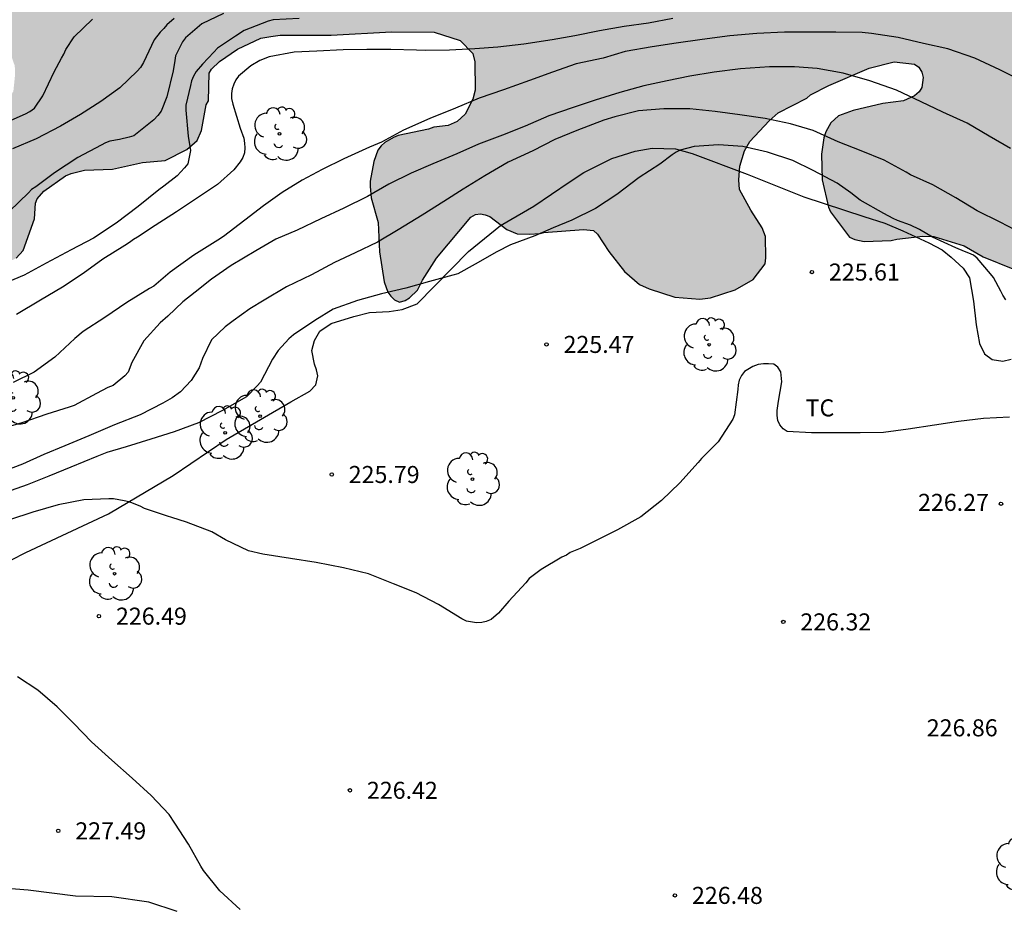
# Model space of a CAD drawing. Units: metres. Extents: x 576093 to 576445, y 4795040 to 4795290.
# Drawn here: x 576340 to 576383, y 4795121 to 4795160 of the extents above; entities that cross this region are included whole.
import ezdxf

# ---------------------------------------------------------------- set-up
doc = ezdxf.new("R2010")
doc.units = ezdxf.units.M
for name, color, linetype in [('020104', 34, 'Continuous'), ('020204', 9, 'Continuous'), ('020308', 9, 'Continuous'), ('070104', 3, 'Continuous'), ('100106', 63, 'Continuous'), ('100202', 3, 'Continuous'), ('100301', 7, 'Continuous'), ('990504', 63, 'Continuous')]:
    doc.layers.add(name, color=color, linetype=linetype)
doc.layers.add('020105', color=24, linetype='Continuous', lineweight=30)
doc.styles.add('ARIAL', font='ARIAL.TTF', dxfattribs={"height": 1})

# ---------------------------------------------------------------- blocks, each defined once
blk = doc.blocks.new('COTAPU')
blk.add_circle((0, 0), 0.075)
blk = doc.blocks.new('ARBOL')
blk.add_circle((0, 0), 0.0587)
for centre, radius, start, end in [((-0.564, 0.381), 0.532, 92.28, 254.58), ((-0.28, 0.855), 0.3, 359.2878, 173.6078), ((0.097, 0.97), 0.21, 23.1565, 160.4665), ((0.438, 0.881), 0.24, 301.578, 139.328), ((0.656, 0.288), 0.443, 319.8556, 114.7656), ((-0.091, 0.321), 0.12, 119.14, 310.56), ((0.819, -0.249), 0.383, 235.5275, 62.0275), ((-0.556, -0.339), 0.555, 142.64, 266.54), ((-0.039, -0.384), 0.21, 189.64, 323.88), ((0.299, -0.624), 0.532, 224.67, 0.24), ((-0.301, -0.676), 0.45, 213.78, 295.32)]:
    blk.add_arc(centre, radius, start, end)

msp = doc.modelspace()

# ---------------------------------------------------------------- hatches: boundary and pattern name
at = {"layer": '990504'}
msp.add_hatch(color=256, dxfattribs=at).paths.add_polyline_path([(576290.079, 4795146.99), (576290.509, 4795147.492), (576290.683, 4795147.63), (576291.093, 4795147.854), (576291.319, 4795147.932), (576292.355, 4795148.024), (576293.659, 4795148.024), (576294.385, 4795148.206), (576294.583, 4795148.288), (576294.687, 4795148.516), (576294.853, 4795148.694), (576295.687, 4795149.248), (576296.337, 4795149.454), (576298.763, 4795149.482), (576299.875, 4795149.464), (576300.404, 4795149.392), (576301.592, 4795149.052), (576302.714, 4795148.53), (576302.914, 4795148.472), (576303.37, 4795148.44), (576304.596, 4795148.596), (576305.608, 4795148.83), (576306.066, 4795148.994), (576306.294, 4795149.108), (576308.108, 4795150.5), (576308.594, 4795150.72), (576309.282, 4795150.876), (576311.668, 4795151.336), (576312.878, 4795151.454), (576318.696, 4795151.68), (576319.856, 4795151.88), (576322.034, 4795152.35), (576323.678, 4795152.828), (576324.158, 4795152.88), (576325.516, 4795152.892), (576325.796, 4795152.95), (576326.276, 4795153.16), (576326.58, 4795153.572), (576326.722, 4795153.834), (576327.418, 4795154.659), (576327.786, 4795154.985), (576328.274, 4795155.211), (576329.486, 4795155.473), (576330.3, 4795155.551), (576332.524, 4795155.505), (576333.664, 4795155.373), (576334.892, 4795155.155), (576335.996, 4795154.797), (576336.898, 4795154.751), (576337.384, 4795154.801), (576337.578, 4795154.895), (576338.582, 4795155.699), (576339.192, 4795156.487), (576339.386, 4795156.871), (576339.456, 4795157.549), (576339.448, 4795157.975), (576339.09, 4795158.989), (576339, 4795159.447), (576339.006, 4795159.647), (576339.122, 4795160.077), (576339.366, 4795160.431), (576339.56, 4795160.551), (576340.054, 4795160.697), (576340.49, 4795160.753), (576345.055, 4795160.799), (576346.213, 4795160.891), (576346.893, 4795161.103), (576347.151, 4795161.405), (576347.323, 4795161.791), (576347.465, 4795163.211), (576347.519, 4795163.479), (576347.633, 4795163.725), (576347.953, 4795164.021), (576348.151, 4795164.117), (576348.389, 4795164.195), (576349.055, 4795164.241), (576349.445, 4795164.401), (576349.635, 4795164.525), (576349.783, 4795164.673), (576350.213, 4795165.773), (576350.473, 4795166.169), (576350.859, 4795166.465), (576351.257, 4795166.593), (576351.907, 4795166.629), (576353.087, 4795166.611), (576353.981, 4795166.515), (576354.471, 4795166.539), (576354.703, 4795166.657), (576355.475, 4795167.466), (576356.539, 4795167.798), (576357.977, 4795167.854), (576358.387, 4795167.738), (576358.583, 4795167.624), (576359.753, 4795167.342), (576361.633, 4795167.114), (576363.883, 4795167.458), (576365.031, 4795167.478), (576366.207, 4795167.22), (576366.801, 4795166.912), (576367.427, 4795166.65), (576367.629, 4795166.592), (576368.085, 4795166.584), (576369.925, 4795167.7), (576370.449, 4795168.182), (576370.637, 4795168.31), (576371.675, 4795168.664), (576372.415, 4795168.734), (576374.665, 4795168.74), (576375.071, 4795168.808), (576376.045, 4795169.3), (576376.941, 4795169.914), (576377.873, 4795170.46), (576379.985, 4795171.526), (576380.201, 4795171.678), (576380.639, 4795172.2), (576380.989, 4795172.418), (576381.393, 4795172.564), (576382.769, 4795172.726), (576383.843, 4795172.372), (576384.775, 4795172.364), (576385.911, 4795172.45), (576387.065, 4795172.476), (576388.233, 4795172.51), (576389.316, 4795172.466), (576391.112, 4795172.466), (576392.304, 4795172.364), (576393.046, 4795172.19), (576393.524, 4795172.176), (576393.746, 4795172.248), (576394.21, 4795172.278), (576395.508, 4795172.24), (576396.148, 4795172.135), (576396.354, 4795172.053), (576397.564, 4795171.177), (576397.992, 4795170.805), (576398.444, 4795170.199), (576399.17, 4795169.442), (576399.548, 4795168.86), (576399.906, 4795168.028), (576400.156, 4795167.642), (576402.038, 4795165.7), (576403.068, 4795164.874), (576403.346, 4795164.502), (576403.562, 4795164.124), (576404.436, 4795163.262), (576404.808, 4795162.76), (576404.992, 4795162.37), (576405.16, 4795161.56), (576405.232, 4795160.99), (576406.088, 4795160.094), (576406.324, 4795159.72), (576406.406, 4795159.456), (576406.326, 4795159.238), (576406.12, 4795159.12), (576405.902, 4795159.058), (576404.718, 4795159.014), (576404.164, 4795159.036), (576403.456, 4795159.262), (576403.02, 4795159.498), (576402.156, 4795160.408), (576401.42, 4795161.022), (576400.412, 4795162.236), (576400.032, 4795162.598), (576399.692, 4795162.698), (576399.382, 4795162.666), (576399.274, 4795162.592), (576399.1, 4795162.072), (576399.04, 4795161.436), (576399.142, 4795160.988), (576399.63, 4795160.244), (576399.954, 4795159.134), (576400.012, 4795157.916), (576400.012, 4795156.796), (576399.992, 4795156.554), (576399.822, 4795156.072), (576399.27, 4795155.014), (576399.104, 4795154.598), (576398.932, 4795153.97), (576398.93, 4795152.61), (576399.064, 4795152.14), (576399.514, 4795151.318), (576400.046, 4795150.086), (576400.15, 4795148.64), (576400.142, 4795147.892), (576399.82, 4795146.938), (576399.79, 4795146.142), (576399.874, 4795145.64), (576400.004, 4795145.46), (576400.232, 4795145.35), (576400.838, 4795145.296), (576402.558, 4795145.296), (576402.953, 4795145.234), (576403.711, 4795144.746), (576403.883, 4795144.594), (576404.181, 4795144.208), (576404.271, 4795143.946), (576404.289, 4795142.628), (576404.149, 4795142.154), (576403.999, 4795141.928), (576403.789, 4795141.724), (576402.349, 4795140.88), (576401.033, 4795140.178), (576400.093, 4795139.388), (576399.923, 4795139.176), (576399.859, 4795138.938), (576399.875, 4795138.52), (576399.923, 4795138.316), (576400.353, 4795137.75), (576402.213, 4795135.824), (576402.489, 4795135.392), (576402.583, 4795135.168), (576402.617, 4795134.042), (576402.369, 4795133.154), (576402.139, 4795132.692), (576401.821, 4795132.282), (576400.519, 4795131.417), (576399.427, 4795131.101), (576399.177, 4795131.037), (576397.073, 4795130.903), (576395.803, 4795131.005), (576394.945, 4795131.249), (576394.565, 4795131.499), (576393.457, 4795132.035), (576391.8, 4795132.763), (576391.606, 4795132.909), (576391.488, 4795133.083), (576391.49, 4795133.311), (576391.568, 4795133.519), (576392.32, 4795134.141), (576392.938, 4795135.049), (576393.14, 4795135.509), (576393.186, 4795136.025), (576393.174, 4795136.467), (576392.724, 4795137.389), (576392.474, 4795137.717), (576392.278, 4795137.901), (576392.096, 4795138.025), (576391.706, 4795138.145), (576391.034, 4795138.167), (576390.782, 4795138.131), (576390.304, 4795137.957), (576389.978, 4795137.697), (576389.85, 4795137.515), (576389.76, 4795137.283), (576389.668, 4795136.737), (576389.644, 4795135.773), (576389.766, 4795133.721), (576389.932, 4795132.643), (576390.104, 4795132.205), (576390.234, 4795132.011), (576390.77, 4795131.531), (576391.214, 4795131.265), (576392.341, 4795131.033), (576392.549, 4795131.033), (576393.213, 4795130.501), (576394.049, 4795129.611), (576394.461, 4795128.999), (576394.571, 4795128.797), (576394.639, 4795128.557), (576394.619, 4795128.107), (576394.345, 4795127.681), (576394.213, 4795127.531), (576393.831, 4795127.275), (576392.849, 4795127.061), (576391.707, 4795127.015), (576391.469, 4795127.015), (576390.773, 4795127.123), (576388.648, 4795127.511), (576387.962, 4795127.709), (576387.756, 4795127.795), (576387.568, 4795127.929), (576387.394, 4795128.111), (576386.63, 4795129.187), (576386.456, 4795129.563), (576386.382, 4795129.993), (576386.344, 4795131.289), (576386.182, 4795132.181), (576386.138, 4795133.255), (576386.332, 4795134.645), (576386.346, 4795135.841), (576386.43, 4795136.781), (576386.43, 4795139.071), (576386.566, 4795140.309), (576386.584, 4795142.871), (576386.548, 4795143.071), (576386.382, 4795143.477), (576385.75, 4795144.558), (576385.676, 4795144.76), (576385.67, 4795144.992), (576385.858, 4795145.38), (576385.98, 4795145.544), (576387.066, 4795146.65), (576387.686, 4795147.366), (576387.906, 4795147.5), (576388.156, 4795147.58), (576388.366, 4795147.584), (576389.232, 4795146.898), (576389.746, 4795146.374), (576390.112, 4795146.09), (576390.774, 4795145.456), (576390.964, 4795145.36), (576391.646, 4795145.184), (576392.142, 4795145.144), (576392.354, 4795145.18), (576392.7, 4795145.414), (576392.822, 4795145.624), (576392.828, 4795146.066), (576392.662, 4795146.464), (576391.682, 4795147.512), (576391.156, 4795147.884), (576390.176, 4795148.35), (576389.054, 4795148.624), (576387.894, 4795148.96), (576387.002, 4795149.018), (576383.428, 4795149.042), (576382.122, 4795149.568), (576381.274, 4795150.058), (576379.94, 4795150.458), (576379.458, 4795150.484), (576378.31, 4795150.348), (576378.062, 4795150.284), (576376.876, 4795150.251), (576376.456, 4795150.327), (576376.226, 4795150.433), (576375.396, 4795151.547), (576375.31, 4795151.759), (576375.028, 4795152.964), (576374.994, 4795154.088), (576375.104, 4795154.816), (576375.184, 4795155.072), (576375.399, 4795155.474), (576375.742, 4795155.784), (576376.384, 4795156.016), (576377.702, 4795156.318), (576378.612, 4795156.446), (576379.096, 4795156.662), (576379.292, 4795156.834), (576379.416, 4795157.032), (576379.472, 4795157.464), (576379.422, 4795157.708), (576379.284, 4795157.916), (576379.098, 4795158.062), (576378.19, 4795158.158), (576377.089, 4795157.876), (576375.311, 4795157.12), (576374.511, 4795156.698), (576374.351, 4795156.554), (576373.087, 4795155.906), (576372.689, 4795155.56), (576371.835, 4795154.651), (576371.595, 4795154.237), (576371.401, 4795153.563), (576371.355, 4795152.963), (576371.375, 4795152.535), (576371.879, 4795151.627), (576372.38, 4795150.853), (576372.522, 4795150.461), (576372.546, 4795149.521), (576372.512, 4795149.265), (576371.978, 4795148.567), (576371.192, 4795148.115), (576370.104, 4795147.763), (576369.638, 4795147.709), (576368.537, 4795147.799), (576367.401, 4795148.161), (576366.979, 4795148.347), (576366.309, 4795148.923), (576365.623, 4795149.807), (576365.129, 4795150.569), (576364.943, 4795150.723), (576364.513, 4795150.773), (576362.757, 4795150.641), (576362.595, 4795150.593), (576362.119, 4795150.565), (576361.583, 4795150.589), (576361.131, 4795150.771), (576360.377, 4795151.341), (576360.173, 4795151.425), (576359.963, 4795151.457), (576359.753, 4795151.427), (576359.543, 4795151.321), (576358.025, 4795149.513), (576357.411, 4795148.543), (576357.189, 4795148.097), (576356.837, 4795147.763), (576356.643, 4795147.647), (576356.405, 4795147.571), (576356.181, 4795147.669), (576356.019, 4795147.833), (576355.889, 4795148.009), (576355.717, 4795148.465), (576355.517, 4795149.795), (576355.453, 4795151.079), (576355.145, 4795152.169), (576355.101, 4795152.667), (576355.101, 4795152.905), (576355.265, 4795153.763), (576355.451, 4795154.263), (576355.587, 4795154.451), (576355.749, 4795154.605), (576356.141, 4795154.829), (576356.341, 4795154.911), (576357.677, 4795155.193), (576357.909, 4795155.273), (576358.549, 4795155.351), (576358.935, 4795155.537), (576359.293, 4795155.859), (576359.625, 4795156.511), (576359.733, 4795156.907), (576359.725, 4795158.151), (576359.625, 4795158.531), (576359.075, 4795159.097), (576357.927, 4795159.457), (576356.041, 4795159.475), (576353.395, 4795159.329), (576351.137, 4795159.333), (576350.727, 4795159.275), (576350.295, 4795159.193), (576349.261, 4795158.711), (576348.471, 4795158.175), (576348.113, 4795157.833), (576348.009, 4795157.651), (576347.979, 4795156.439), (576347.881, 4795156.271), (576347.675, 4795155.135), (576347.481, 4795154.687), (576347.027, 4795154.293), (576346.067, 4795153.819), (576345.079, 4795153.719), (576343.751, 4795153.433), (576342.525, 4795153.391), (576341.935, 4795153.233), (576341.689, 4795153.143), (576340.725, 4795152.457), (576340.439, 4795152.125), (576340.355, 4795151.931), (576340.313, 4795151.245), (576339.823, 4795149.847), (576339.507, 4795149.507), (576338.245, 4795148.905), (576336.871, 4795148.643), (576335.709, 4795148.473), (576334.664, 4795148.463), (576332.372, 4795148.158), (576329.072, 4795148.06), (576328.652, 4795147.988), (576328.226, 4795147.848), (576328.02, 4795147.744), (576327.85, 4795147.58), (576327.818, 4795146.994), (576329.29, 4795145.656), (576329.97, 4795145.244), (576330.79, 4795144.66), (576331.496, 4795144.006), (576332.909, 4795142.562), (576333.591, 4795141.92), (576333.969, 4795141.646), (576334.323, 4795141.522), (576334.509, 4795141.186), (576334.759, 4795140.862), (576335.865, 4795138.996), (576336.695, 4795138), (576337.371, 4795136.896), (576337.551, 4795136.274), (576337.583, 4795135.53), (576337.507, 4795135.062), (576337.275, 4795134.708), (576336.927, 4795134.396), (576336.375, 4795134.044), (576335.409, 4795133.824), (576333.957, 4795133.248), (576333.023, 4795132.67), (576331.521, 4795131.234), (576331.339, 4795131.108), (576330.673, 4795130.796), (576330.209, 4795130.646), (576329.751, 4795130.602), (576329.243, 4795130.636), (576328.337, 4795131.08), (576327.471, 4795131.612), (576327.053, 4795131.792), (576325.801, 4795131.992), (576323.541, 4795132.012), (576323.031, 4795132.178), (576321.924, 4795132.95), (576320.956, 4795133.826), (576320.558, 4795134.334), (576319.792, 4795135.074), (576318.924, 4795135.654), (576318.18, 4795136.334), (576317.494, 4795137.046), (576316.906, 4795137.846), (576316.61, 4795138.172), (576315.856, 4795138.738), (576314.544, 4795139.528), (576314.16, 4795139.718), (576313.05, 4795140.156), (576312.102, 4795140.472), (576310.72, 4795141.05), (576310.534, 4795141.392), (576310.386, 4795142.184), (576310.598, 4795143.512), (576310.578, 4795143.722), (576310.434, 4795143.87), (576309.954, 4795143.93), (576308.946, 4795143.926), (576307.94, 4795143.804), (576306.748, 4795143.58), (576304.442, 4795143.036), (576303.226, 4795142.922), (576302.012, 4795142.944), (576301.028, 4795143.116), (576299.73, 4795143.166), (576298.434, 4795142.832), (576296.354, 4795142.064), (576295.176, 4795141.793), (576294.177, 4795141.641), (576290.851, 4795141.633), (576289.601, 4795141.565), (576287.973, 4795141.155), (576287.109, 4795140.733), (576286.549, 4795140.209), (576286.429, 4795139.809), (576286.429, 4795139.607), (576286.681, 4795139.277), (576287.077, 4795139.051), (576287.547, 4795139.001), (576291.115, 4795139.043), (576291.737, 4795139.133), (576292.803, 4795139.479), (576293.918, 4795139.777), (576294.144, 4795139.813), (576294.558, 4795139.807), (576295.458, 4795139.233), (576295.616, 4795139.095), (576296.322, 4795138.111), (576296.818, 4795137.745), (576297.522, 4795137.055), (576297.872, 4795136.571), (576298.364, 4795135.627), (576298.894, 4795134.757), (576299.986, 4795133.809), (576300.348, 4795133.435), (576301.04, 4795132.617), (576301.758, 4795131.671), (576302.978, 4795129.509), (576303.636, 4795128.427), (576303.824, 4795127.953), (576303.984, 4795126.891), (576304.11, 4795125.703), (576304.118, 4795124.485), (576303.848, 4795123.287), (576303.676, 4795122.827), (576302.85, 4795121.781), (576302.53, 4795121.481), (576302.138, 4795121.221), (576301.676, 4795121.089), (576301.198, 4795121.027), (576299.646, 4795121.027), (576299.01, 4795121.271), (576298.432, 4795121.655), (576297.43, 4795122.603), (576296.666, 4795123.453), (576295.992, 4795124.317), (576295.474, 4795125.227), (576294.892, 4795125.945), (576294.76, 4795126.175), (576294.654, 4795126.631), (576294.624, 4795127.949), (576294.536, 4795128.363), (576294.434, 4795128.547), (576294.054, 4795128.657), (576291.716, 4795128.197), (576285.724, 4795128.131), (576285.252, 4795128.043), (576284.764, 4795127.875), (576284.546, 4795127.731), (576284.364, 4795127.549), (576284.208, 4795127.341), (576283.958, 4795126.835), (576283.376, 4795124.771), (576283.144, 4795123.521), (576283.054, 4795123.237), (576282.502, 4795122.523), (576282.328, 4795122.335), (576282.154, 4795122.219), (576281.232, 4795122.185), (576280.744, 4795122.249), (576280.322, 4795122.369), (576280.152, 4795122.475), (576279.891, 4795122.819), (576279.721, 4795123.899), (576279.733, 4795125.077), (576279.923, 4795126.441), (576279.927, 4795126.711), (576279.875, 4795126.939), (576279.631, 4795127.283), (576279.441, 4795127.363), (576278.995, 4795127.377), (576278.767, 4795127.303), (576277.407, 4795126.247), (576277.003, 4795126.033), (576276.775, 4795125.959), (576275.651, 4795125.783), (576274.251, 4795125.761), (576274.017, 4795125.803), (576273.605, 4795125.961), (576273.019, 4795126.399), (576272.357, 4795127.377), (576271.555, 4795128.057), (576270.615, 4795128.559), (576270.141, 4795128.699), (576267.057, 4795128.699), (576266.821, 4795128.72), (576266.611, 4795128.798), (576266.445, 4795128.934), (576266.025, 4795129.701), (576265.831, 4795130.175), (576265.723, 4795131.147), (576265.735, 4795131.419), (576265.795, 4795131.687), (576265.909, 4795131.923), (576266.061, 4795132.131), (576266.829, 4795132.917), (576268.369, 4795134.435), (576269.155, 4795135.111), (576270.071, 4795135.637), (576271.061, 4795136.277), (576271.575, 4795136.763), (576271.909, 4795137.117), (576272.031, 4795137.335), (576272.069, 4795137.555), (576273.559, 4795139.397), (576273.741, 4795139.543), (576274.909, 4795140.237), (576275.511, 4795140.429), (576276.795, 4795140.971), (576277.371, 4795141.315), (576278.131, 4795142.019), (576278.783, 4795142.971), (576279.031, 4795143.415), (576279.191, 4795143.591), (576279.543, 4795143.843), (576279.943, 4795143.981), (576281.585, 4795144.101), (576282.277, 4795144.375), (576283.479, 4795145.193), (576283.641, 4795145.343), (576283.949, 4795145.877), (576284.079, 4795146.035), (576285.203, 4795146.907), (576286.271, 4795146.975), (576286.717, 4795146.895), (576287.825, 4795146.597), (576289.199, 4795146.409), (576289.433, 4795146.415), (576289.641, 4795146.485), (576289.813, 4795146.606)])

# ---------------------------------------------------------------- linework, layer by layer
at = {"layer": '020104', "flags": 128}
for points, elevation in [([(576348.642, 4795160.282), (576347.686, 4795159.826), (576346.97, 4795159.212), (576346.842, 4795159.034), (576346.526, 4795158.428), (576346.504, 4795158.21), (576346.428, 4795157.756), (576346.144, 4795156.614), (576345.898, 4795155.98), (576345.756, 4795155.79), (576345.576, 4795155.608), (576344.69, 4795154.902), (576344.486, 4795154.838), (576344.056, 4795154.744), (576343.636, 4795154.664), (576343.448, 4795154.588), (576343.248, 4795154.486), (576342.228, 4795153.95), (576341.204, 4795153.264), (576340.372, 4795152.658), (576340.19, 4795152.528), (576340.05, 4795152.382), (576339.218, 4795151.582)], 219), ([(576339.281, 4795155.586), (576339.919, 4795155.87), (576340.111, 4795155.97), (576340.311, 4795156.114), (576340.685, 4795156.664), (576341.181, 4795157.724), (576341.501, 4795158.316), (576341.609, 4795158.498), (576341.695, 4795158.694), (576342.071, 4795159.26), (576342.865, 4795160.04)], 217), ([(576346.468, 4795160.07), (576346.142, 4795159.786), (576346.012, 4795159.62), (576345.852, 4795159.458), (576345.586, 4795159.122), (576345.116, 4795158.124), (576344.98, 4795157.908), (576344.834, 4795157.75), (576344.08, 4795157.01), (576343.234, 4795156.404), (576342.336, 4795155.836), (576341.458, 4795155.322), (576340.396, 4795154.768), (576339.349, 4795154.326)], 218), ([(576368.44, 4795160.073), (576367.378, 4795159.865), (576366.302, 4795159.709), (576365.206, 4795159.516), (576364.122, 4795159.296), (576363.12, 4795159.128), (576361.876, 4795158.93), (576360.738, 4795158.806), (576359.722, 4795158.732), (576358.604, 4795158.674), (576357.558, 4795158.662), (576357.144, 4795158.676), (576356.024, 4795158.704), (576354.966, 4795158.704), (576353.92, 4795158.68), (576352.758, 4795158.634), (576351.758, 4795158.584), (576350.662, 4795158.374), (576350.238, 4795158.218), (576349.844, 4795157.986), (576349.304, 4795157.528), (576349.192, 4795157.362), (576349.1, 4795157.178), (576349.022, 4795156.972), (576348.99, 4795156.758), (576348.994, 4795156.536), (576349.056, 4795156.296), (576349.372, 4795155.232), (576349.54, 4795154.79), (576349.576, 4795154.576), (576349.586, 4795154.372), (576349.574, 4795154.148), (576349.492, 4795153.944), (576349.382, 4795153.752), (576349.098, 4795153.4), (576348.376, 4795152.76), (576347.5, 4795152.168), (576346.572, 4795151.554), (576345.628, 4795150.948), (576344.86, 4795150.436), (576344.674, 4795150.336), (576344.498, 4795150.198), (576344.296, 4795150.074), (576343.326, 4795149.464), (576342.454, 4795148.842), (576341.552, 4795148.24), (576340.574, 4795147.66), (576339.52, 4795147.026)], 221), ([(576383.877, 4795157.287), (576382.857, 4795157.799), (576381.745, 4795158.323), (576380.561, 4795158.735), (576379.491, 4795158.959), (576378.367, 4795159.229), (576377.198, 4795159.399), (576376.792, 4795159.445), (576375.622, 4795159.469), (576374.554, 4795159.469), (576373.37, 4795159.469), (576372.144, 4795159.403), (576370.96, 4795159.301), (576369.74, 4795159.141), (576368.588, 4795158.975), (576367.532, 4795158.825), (576366.34, 4795158.612), (576365.372, 4795158.322), (576364.186, 4795158.066), (576363.134, 4795157.696), (576362.134, 4795157.334), (576360.982, 4795156.926), (576359.908, 4795156.552), (576358.868, 4795156.118), (576357.73, 4795155.656), (576356.58, 4795155.154), (576355.604, 4795154.626), (576355.074, 4795154.4), (576353.948, 4795153.886), (576352.998, 4795153.416), (576352.114, 4795152.942), (576351.226, 4795152.396), (576350.404, 4795151.818), (576349.588, 4795151.182), (576348.648, 4795150.46), (576348.392, 4795150.306), (576347.334, 4795149.648), (576346.3, 4795148.9), (576345.57, 4795148.276), (576345.38, 4795148.168), (576344.39, 4795147.562), (576343.408, 4795146.902), (576342.46, 4795146.274), (576342.09, 4795145.976), (576341.214, 4795145.158), (576340.3, 4795144.488), (576339.38, 4795144.035)], 222), ([(576383.317, 4795154.335), (576382.389, 4795154.881), (576381.411, 4795155.457), (576380.341, 4795155.937), (576379.379, 4795156.403), (576378.295, 4795156.915), (576377.129, 4795157.321), (576375.952, 4795157.661), (576374.8, 4795157.863), (576373.8, 4795157.941), (576372.704, 4795157.937), (576371.432, 4795157.849), (576370.262, 4795157.703), (576369.192, 4795157.523), (576368.188, 4795157.328), (576367.164, 4795157.104), (576366.108, 4795156.814), (576365.014, 4795156.476), (576364.058, 4795156.146), (576362.982, 4795155.778), (576361.934, 4795155.33), (576360.934, 4795154.922), (576359.884, 4795154.538), (576358.92, 4795154.1), (576357.862, 4795153.664), (576356.918, 4795153.26), (576355.922, 4795152.77), (576354.992, 4795152.228), (576353.952, 4795151.714), (576352.932, 4795151.248), (576351.89, 4795150.748), (576350.95, 4795150.344), (576350.076, 4795149.83), (576348.98, 4795149.192), (576348.12, 4795148.59), (576347.394, 4795148.014), (576346.85, 4795147.582), (576346.19, 4795146.952), (576345.848, 4795146.656), (576345.128, 4795145.864), (576344.604, 4795144.914), (576344.442, 4795144.494), (576344.294, 4795144.33), (576343.776, 4795143.908), (576343.55, 4795143.808), (576343.05, 4795143.556), (576342.062, 4795143.024), (576341.844, 4795142.956), (576340.854, 4795142.643), (576339.764, 4795142.263), (576338.744, 4795141.969)], 223), ([(576383.883, 4795150.567), (576382.865, 4795151.099), (576381.855, 4795151.595), (576380.915, 4795152.171), (576379.907, 4795152.741), (576378.919, 4795153.183), (576378.731, 4795153.299), (576377.751, 4795153.833), (576376.743, 4795154.241), (576375.723, 4795154.633), (576374.626, 4795155.129), (576373.63, 4795155.427), (576372.508, 4795155.659), (576371.402, 4795155.827), (576370.308, 4795155.972), (576369.188, 4795156.082), (576368.05, 4795156.092), (576366.932, 4795155.996), (576365.886, 4795155.74), (576365.408, 4795155.59), (576364.212, 4795155.128), (576363.25, 4795154.73), (576362.274, 4795154.234), (576361.19, 4795153.736), (576360.166, 4795153.136), (576359.212, 4795152.556), (576358.352, 4795152.006), (576357.396, 4795151.406), (576356.334, 4795150.756), (576355.426, 4795150.214), (576354.452, 4795149.74), (576353.538, 4795149.322), (576352.516, 4795148.772), (576351.424, 4795148.242), (576350.434, 4795147.662), (576349.798, 4795147.286), (576349.072, 4795146.758), (576348.718, 4795146.494), (576348.112, 4795145.914), (576347.724, 4795145.098), (576347.566, 4795144.676), (576347.218, 4795144.124), (576346.746, 4795143.618), (576346.388, 4795143.356), (576345.978, 4795143.13), (576344.974, 4795142.616), (576343.844, 4795142.172), (576342.71, 4795141.689), (576341.654, 4795141.249), (576340.72, 4795140.867), (576339.788, 4795140.445), (576338.818, 4795140.067)], 224), ([(576383.279, 4795142.514), (576382.127, 4795142.454), (576381.025, 4795142.322), (576379.979, 4795142.156), (576378.813, 4795141.974), (576377.733, 4795141.84), (576376.705, 4795141.816), (576375.595, 4795141.812), (576374.553, 4795141.812), (576373.483, 4795141.876), (576373.301, 4795141.99), (576373.159, 4795142.172), (576373.077, 4795142.358), (576373.043, 4795142.584), (576373.043, 4795142.802), (576373.105, 4795143.208), (576373.245, 4795144.058), (576373.199, 4795144.508), (576373.075, 4795144.71), (576372.897, 4795144.842), (576372.663, 4795144.864), (576372.439, 4795144.864), (576372.207, 4795144.826), (576371.975, 4795144.744), (576371.607, 4795144.522), (576371.465, 4795144.348), (576371.371, 4795144.144), (576371.323, 4795143.93), (576371.303, 4795143.722), (576371.161, 4795142.614), (576371.081, 4795142.426), (576370.447, 4795141.42), (576369.709, 4795140.682), (576369.567, 4795140.51), (576368.757, 4795139.61), (576367.943, 4795138.838), (576367.029, 4795138.12), (576366.003, 4795137.55), (576364.943, 4795137.014), (576364.359, 4795136.728), (576363.925, 4795136.548), (576363.753, 4795136.43), (576363.559, 4795136.338), (576362.649, 4795135.806), (576362.109, 4795135.404), (576361.961, 4795135.208), (576361.213, 4795134.406), (576360.755, 4795133.874), (576360.443, 4795133.598), (576360.225, 4795133.504), (576360.021, 4795133.464), (576359.791, 4795133.456), (576359.347, 4795133.522), (576359.143, 4795133.624), (576358.114, 4795134.256), (576357.14, 4795134.77), (576356.13, 4795135.164), (576355.038, 4795135.614), (576353.926, 4795135.88), (576352.732, 4795136.102), (576351.598, 4795136.282), (576350.374, 4795136.468), (576349.748, 4795136.622), (576348.732, 4795137.105), (576348.128, 4795137.453), (576347.018, 4795137.889), (576346.362, 4795138.089), (576346.172, 4795138.153), (576345.164, 4795138.487), (576344.968, 4795138.589), (576344.564, 4795138.745), (576344.47, 4795138.785), (576344.262, 4795138.827), (576343.8, 4795138.907), (576343.59, 4795138.911), (576342.484, 4795138.865), (576341.366, 4795138.649), (576340.24, 4795138.327), (576339.208, 4795137.983)], 226), ([(576349.381, 4795120.829), (576348.476, 4795121.645), (576347.758, 4795122.551), (576347.652, 4795122.741), (576347.108, 4795123.705), (576346.5, 4795124.631), (576346.25, 4795125.015), (576345.462, 4795125.849), (576344.614, 4795126.611), (576343.724, 4795127.405), (576342.822, 4795128.203), (576342.046, 4795129.021), (576341.318, 4795129.753), (576340.458, 4795130.479), (576339.574, 4795131.073)], 227)]:
    msp.add_lwpolyline(points, dxfattribs=dict(at, elevation=elevation))
at = {"layer": '020105', "flags": 128}
for points, elevation in [([(576351.974, 4795160.072), (576350.828, 4795160.002), (576350.616, 4795159.948), (576349.56, 4795159.534), (576349.166, 4795159.294), (576348.386, 4795158.756), (576348.22, 4795158.58), (576347.724, 4795158.06), (576347.436, 4795157.726), (576347.322, 4795157.53), (576347.238, 4795157.318), (576347.186, 4795157.114), (576346.98, 4795156.256), (576346.98, 4795156.028), (576347.086, 4795154.878), (576347.188, 4795154.258), (576347.072, 4795153.672), (576346.928, 4795153.482), (576346.598, 4795153.134), (576346.01, 4795152.678), (576345.796, 4795152.526), (576344.884, 4795151.784), (576343.916, 4795151.056), (576342.914, 4795150.39), (576341.928, 4795149.876), (576340.826, 4795149.292), (576339.858, 4795148.758), (576338.842, 4795148.332)], 220), ([(576383.115, 4795147.683), (576382.989, 4795147.875), (576382.897, 4795148.057), (576382.569, 4795148.661), (576382.443, 4795148.823), (576381.861, 4795149.513), (576381.685, 4795149.639), (576381.491, 4795149.735), (576381.299, 4795149.807), (576380.915, 4795149.971), (576379.885, 4795150.431), (576379.311, 4795150.771), (576378.919, 4795150.971), (576378.337, 4795151.165), (576378.147, 4795151.251), (576377.747, 4795151.471), (576376.705, 4795152.067), (576376.293, 4795152.381), (576375.683, 4795152.821), (576374.629, 4795153.367), (576373.734, 4795153.819), (576372.614, 4795154.176), (576371.532, 4795154.434), (576370.462, 4795154.496), (576369.384, 4795154.424), (576368.768, 4795154.272), (576368.584, 4795154.18), (576368.41, 4795154.06), (576367.864, 4795153.654), (576366.954, 4795153.058), (576365.978, 4795152.316), (576365.034, 4795151.692), (576364, 4795151.182), (576363.168, 4795150.84), (576362.36, 4795150.494), (576361.286, 4795150.1), (576360.682, 4795149.792), (576359.732, 4795149.252), (576358.964, 4795148.824), (576358.754, 4795148.768), (576357.72, 4795148.484), (576356.678, 4795148.192), (576355.604, 4795147.942), (576354.55, 4795147.646), (576353.48, 4795147.258), (576352.672, 4795146.766), (576351.726, 4795146.13), (576351.53, 4795145.962), (576351.056, 4795145.44), (576350.798, 4795145.07), (576350.28, 4795144.056), (576350.128, 4795143.882), (576349.652, 4795143.41), (576348.604, 4795142.798), (576347.536, 4795142.258), (576346.466, 4795141.86), (576345.44, 4795141.536), (576344.35, 4795141.208), (576343.508, 4795140.953), (576343.068, 4795140.777), (576341.924, 4795140.301), (576340.95, 4795139.915), (576339.998, 4795139.529), (576339.032, 4795139.187)], 225)]:
    msp.add_lwpolyline(points, dxfattribs=dict(at, elevation=elevation))
at = {"layer": '070104'}
for points in [[(576337.39, 4795135.251, 226.69), (576339.932, 4795136.547, 226.356), (576343.578, 4795138.257, 226.16), (576346.432, 4795139.94, 225.944), (576348.758, 4795141.528, 225.678), (576351.618, 4795143.18, 225.392), (576352.452, 4795143.652, 225.364), (576352.714, 4795143.93, 225.298), (576352.796, 4795144.324, 225.258), (576352.746, 4795144.598, 225.236), (576352.648, 4795144.85, 225.198), (576352.534, 4795145.45, 225.162), (576352.648, 4795145.878, 225.094), (576352.882, 4795146.3, 225.076), (576353.386, 4795146.63, 225.094), (576354.382, 4795146.94, 225.128), (576355.084, 4795147.112, 225.138), (576355.948, 4795147.168, 225.138), (576356.522, 4795147.244, 225.13), (576357.174, 4795147.504, 225.148), (576359.436, 4795149.802, 225), (576360.854, 4795150.956, 224.978), (576362.324, 4795151.804, 224.998), (576363.874, 4795152.856, 224.98), (576364.518, 4795153.284, 224.976), (576365.752, 4795153.9, 224.982), (576366.78, 4795154.228, 224.98), (576367.532, 4795154.362, 224.978), (576368.568, 4795154.326, 225.032), (576369.298, 4795154.12, 225.096), (576371.714, 4795153.206, 225.3), (576374.219, 4795152.21, 225.276), (576376.867, 4795151.341, 225.166), (576377.781, 4795151.059, 225.144), (576378.573, 4795150.719, 225.162), (576379.719, 4795150.183, 225.16)], [(576379.719, 4795150.183, 225.16), (576380.309, 4795149.875, 225.164), (576380.707, 4795149.557, 225.176), (576381.241, 4795149.069, 225.196), (576381.523, 4795148.645, 225.27), (576381.687, 4795147.621, 225.398), (576381.811, 4795146.58, 225.538), (576381.957, 4795145.76, 225.606), (576382.181, 4795145.298, 225.69), (576382.515, 4795145.044, 225.712), (576382.985, 4795144.982, 225.708), (576383.355, 4795145.056, 225.708)], [(576346.606, 4795120.731, 227.3), (576345.356, 4795121.155, 227.406), (576343.718, 4795121.381, 227.536), (576342.118, 4795121.415, 227.704), (576340.034, 4795121.675, 227.852), (576338.17, 4795121.831, 227.866), (576336.354, 4795121.565, 227.93), (576335.25, 4795121.313, 227.994), (576334.674, 4795121.311, 228.054), (576333.94, 4795121.381, 228.07), (576332.872, 4795121.453, 228.072), (576332.256, 4795121.401, 228.104), (576331.47, 4795121.291, 228.112), (576330.752, 4795121.113, 228.112), (576330.004, 4795120.869, 228.124)]]:
    msp.add_polyline3d(points, dxfattribs=at)
at = {"layer": '100106', "elevation": 218.138, "flags": 128}
msp.add_lwpolyline([(576339.507, 4795149.507), (576339.823, 4795149.847), (576340.313, 4795151.245), (576340.355, 4795151.931), (576340.439, 4795152.125), (576340.725, 4795152.457), (576341.689, 4795153.143), (576341.935, 4795153.233), (576342.525, 4795153.391), (576343.751, 4795153.433), (576345.079, 4795153.719), (576346.067, 4795153.819), (576347.027, 4795154.293), (576347.481, 4795154.687), (576347.675, 4795155.135), (576347.881, 4795156.271), (576347.979, 4795156.439), (576348.009, 4795157.651), (576348.113, 4795157.833), (576348.471, 4795158.175), (576349.261, 4795158.711), (576350.295, 4795159.193), (576350.727, 4795159.275), (576351.137, 4795159.333), (576353.395, 4795159.329), (576356.041, 4795159.475), (576357.927, 4795159.457), (576359.075, 4795159.097), (576359.625, 4795158.531), (576359.725, 4795158.151), (576359.733, 4795156.907), (576359.625, 4795156.511), (576359.293, 4795155.859), (576358.935, 4795155.537), (576358.549, 4795155.351), (576357.909, 4795155.273), (576357.677, 4795155.193), (576356.341, 4795154.911), (576356.141, 4795154.829), (576355.749, 4795154.605), (576355.587, 4795154.451), (576355.451, 4795154.263), (576355.265, 4795153.763), (576355.101, 4795152.905), (576355.101, 4795152.667), (576355.145, 4795152.169), (576355.453, 4795151.079), (576355.517, 4795149.795), (576355.717, 4795148.465), (576355.889, 4795148.009), (576356.019, 4795147.833), (576356.181, 4795147.669), (576356.405, 4795147.571), (576356.643, 4795147.647), (576356.837, 4795147.763), (576357.189, 4795148.097), (576357.411, 4795148.543), (576358.025, 4795149.513), (576359.543, 4795151.321), (576359.753, 4795151.427), (576359.963, 4795151.457), (576360.173, 4795151.425), (576360.377, 4795151.341), (576361.131, 4795150.771), (576361.583, 4795150.589), (576362.119, 4795150.565), (576362.595, 4795150.593), (576362.757, 4795150.641), (576364.513, 4795150.773), (576364.943, 4795150.723), (576365.129, 4795150.569), (576365.623, 4795149.807), (576366.309, 4795148.923), (576366.979, 4795148.347), (576367.401, 4795148.161), (576368.537, 4795147.799), (576369.638, 4795147.709), (576370.104, 4795147.763), (576371.192, 4795148.115), (576371.978, 4795148.567), (576372.512, 4795149.265), (576372.546, 4795149.521), (576372.522, 4795150.461), (576372.38, 4795150.853), (576371.879, 4795151.627), (576371.375, 4795152.535), (576371.355, 4795152.963), (576371.401, 4795153.563), (576371.595, 4795154.237), (576371.835, 4795154.651), (576372.689, 4795155.56), (576373.087, 4795155.906), (576374.351, 4795156.554), (576374.511, 4795156.698), (576375.311, 4795157.12), (576377.089, 4795157.876), (576378.19, 4795158.158), (576379.098, 4795158.062), (576379.284, 4795157.916), (576379.422, 4795157.708), (576379.472, 4795157.464), (576379.416, 4795157.032), (576379.292, 4795156.834), (576379.096, 4795156.662), (576378.612, 4795156.446), (576377.702, 4795156.318), (576376.384, 4795156.016), (576375.742, 4795155.784), (576375.399, 4795155.474), (576375.184, 4795155.072), (576375.104, 4795154.816), (576374.994, 4795154.088), (576375.028, 4795152.964), (576375.31, 4795151.759), (576375.396, 4795151.547), (576376.226, 4795150.433), (576376.456, 4795150.327), (576376.876, 4795150.251), (576378.062, 4795150.284), (576378.31, 4795150.348), (576379.458, 4795150.484), (576379.94, 4795150.458), (576381.274, 4795150.058), (576382.122, 4795149.568), (576383.428, 4795149.042)], dxfattribs=at)

# ---------------------------------------------------------------- block references
at = {"layer": '020204', "rotation": 359.9987685839998}
for p in [(576374.571, 4795148.9, 225.614), (576362.878, 4795145.712, 225.474), (576353.412, 4795139.984, 225.792), (576382.903, 4795138.696, 226.272), (576343.156, 4795133.745, 226.492), (576373.311, 4795133.492, 226.322), (576354.213, 4795126.075, 226.424), (576341.364, 4795124.291, 227.494), (576368.537, 4795121.447, 226.48)]:
    msp.add_blockref('COTAPU', p, dxfattribs=at)
at = {"layer": '100202', "rotation": 359.9987685839998}
for p in [(576351.115, 4795154.983, 221.388), (576370.038, 4795145.699, 225.822), (576339.383, 4795143.364, 222.52), (576350.253, 4795142.557, 225.538), (576348.715, 4795141.821, 225.714), (576359.609, 4795139.781, 225.846), (576343.847, 4795135.616, 226.498), (576383.81, 4795122.817, 226.908)]:
    msp.add_blockref('ARBOL', p, dxfattribs=at)

# ---------------------------------------------------------------- texts
at = {"layer": '020308', "style": 'ARIAL'}
for s, p in [('225.61', (576375.321, 4795148.525, 225.608)), ('225.47', (576363.628, 4795145.337, 225.468)), ('225.79', (576354.162, 4795139.609, 225.786)), ('226.27', (576379.248, 4795138.381, 226.266)), ('226.49', (576343.906, 4795133.37, 226.486)), ('226.32', (576374.061, 4795133.117, 226.316)), ('226.86', (576379.632, 4795128.452, 226.85)), ('226.42', (576354.963, 4795125.7, 226.418)), ('227.49', (576342.114, 4795123.916, 227.488)), ('226.48', (576369.287, 4795121.072, 226.474))]:
    msp.add_text(s, height=0.75, rotation=359.9988, dxfattribs=at).set_placement(p)
at = {"layer": '100301', "style": 'ARIAL'}
msp.add_text('TC', height=0.75, rotation=359.9988, dxfattribs=at).set_placement((576374.293, 4795142.543))

doc.saveas('drawing.dxf')
